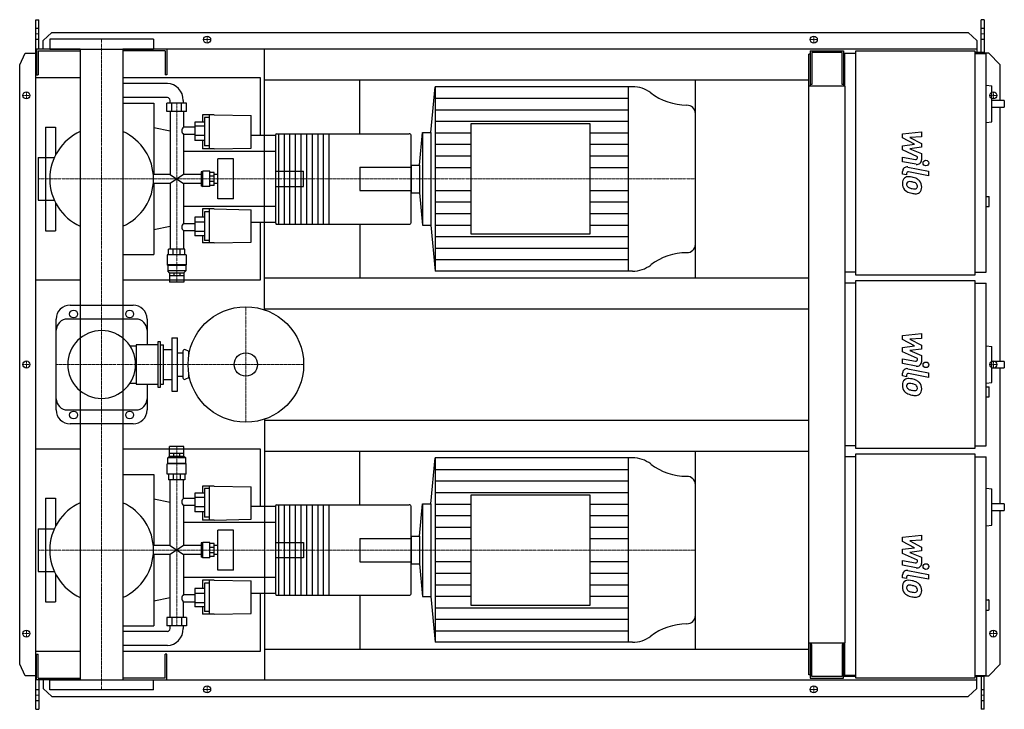
# Model space of a CAD drawing. Extents: x -146 to 1608, y -615 to 615.
import ezdxf

# ---------------------------------------------------------------- set-up
doc = ezdxf.new("R2010")
doc.units = 0
doc.linetypes.add('DASHDOT', pattern=[1, 0.5, -0.25, 0, -0.25])
doc.layers.get('0').update_dxf_attribs({"color": 124})
doc.layers.add('CP_AXIS', color=143, linetype='DASHDOT', lineweight=18)
doc.layers.add('CP_DETAL', color=33, linetype='Continuous')
doc.layers.add('cp_hidde', color=203, linetype='Continuous')

msp = doc.modelspace()

# ---------------------------------------------------------------- linework, layer by layer
for p, q in [((-117, 615), (-112, 615)), ((-117, -615), (-117, 615)), ((-112, 562.5), (-112, 615)), ((1572.4, 615), (1567.4, 615)), ((1567.4, 556.5), (1567.4, 615)), ((1572.4, 615), (1572.4, 554.5)), ((-104, 577.6), (-89, 592.1)), ((92.5, 580.5), (-92.5, 580.5)), ((-92.5, 580.5), (-92.5, 562.5)), ((-89, 592.1), (1544.1, 592.1)), ((92.5, 580.5), (92.5, 562.5)), ((1544.1, 592.1), (1559.3, 577.6)), ((-38.1, 562.5), (-116, 562.5)), ((-116, 562.5), (-116, 516.5)), ((-104, 562.5), (-104, 577.6)), ((-92.5, 562.5), (92.5, 562.5)), ((-38.1, 562.5), (-38.1, -562.5)), ((1559.3, 562.5), (38, 562.5)), ((38, 562.5), (38, -562.5)), ((116, 562.5), (116, 516.5)), ((290, 97.6), (290, 562.5)), ((1559.3, 577.6), (1559.3, 556.5)), ((-146, 534.5), (-136.3, 555)), ((-136.3, 555), (-117, 555)), ((-113, 559.5), (-38.1, 559.5)), ((-113, 559.5), (-113, 516.5)), ((113, 559.5), (38, 559.5)), ((113, 559.5), (113, 516.5)), ((1262.5, 553.5), (1260, 553.5)), ((1260, -553.5), (1260, 553.5)), ((1262.5, 559.5), (1322.1, 559.5)), ((1262.5, 559.5), (1262.5, 496.2)), ((1319.3, 556.5), (1265.3, 556.5)), ((1265.3, 556.5), (1265.3, 499.3)), ((1319.3, 499.3), (1319.3, 556.5)), ((1322.1, 559.5), (1322.1, 496.2)), ((1324, 554.5), (1324, 496.2)), ((1344.2, 554.5), (1324, 554.5)), ((1344.2, 559.5), (1556.2, 559.5)), ((1344.2, 159.5), (1344.2, 559.5)), ((1556.2, 559.5), (1556.2, 159.5)), ((1572.4, 556.5), (1556.2, 556.5)), ((1556.2, 554.5), (1576.4, 554.5)), ((1581, 555), (1572.4, 555)), ((1576.4, 164.5), (1576.4, 554.5)), ((1601, 534.5), (1581, 555)), ((-146, -534.5), (-146, 534.5)), ((1322.1, 543.5), (1324, 543.5)), ((1601, 471.1), (1601, 534.5)), ((-38.1, 511), (-117, 511)), ((-117, 151), (-117, 511)), ((-116, 516.5), (-113, 516.5)), ((283, 511), (38, 511)), ((116, 516.5), (113, 516.5)), ((283, 408.7), (283, 511)), ((117.2, 501), (38, 501)), ((290, 507.5), (1260, 507.5)), ((460, 411.6), (460, 507.5)), ((586.9, 413.6), (594.3, 495.5)), ((945.9, 495.5), (594.3, 495.5)), ((594.3, 495.5), (594.3, 166.5)), ((938.4, 495.5), (938.4, 166.5)), ((1058, 154.5), (1058, 507.5)), ((1325, 496.2), (1260, 496.2)), ((1265.3, 499.3), (1262.5, 499.3)), ((1322.1, 499.3), (1319.3, 499.3)), ((1325, -496.2), (1325, 496.2)), ((1576.4, 498.3), (1586.2, 497.2)), ((1586.2, 433), (1586.2, 497.2)), ((117.2, 476), (38, 476)), ((38, 466), (93, 466)), ((93, 466), (93, 339.1)), ((151.3, 466), (116.3, 466)), ((116.3, 451.2), (116.3, 466)), ((122, 466), (122, 471)), ((125, 451.2), (125, 466)), ((142.5, 451.2), (142.5, 466)), ((145.6, 466), (145.6, 471)), ((151.3, 451.2), (151.3, 466)), ((1608.5, 471.1), (1586.2, 471.1)), ((1586.2, 459.1), (1608.5, 459.1)), ((1601, 5.6), (1601, 459.1)), ((1608.5, 471.1), (1608.5, 459.1)), ((151.3, 451.2), (116.3, 451.2)), ((122, 451.2), (122, 339.1)), ((145.6, 451.2), (145.6, 423)), ((179.7, 445.2), (179.7, 432.5)), ((200.5, 445.2), (179.7, 445.2)), ((183.4, 440.7), (183.4, 389.7)), ((192, 440.7), (183.4, 440.7)), ((192, 384.6), (192, 445.2)), ((200.5, 445.2), (266.7, 444)), ((266.7, 386), (266.7, 444)), ((1058, 214.2), (1058, 447.8)), ((-100, 423.5), (-100, 369.1)), ((-100, 423.5), (-82, 423.5)), ((-82, 423.5), (-82, 373.8)), ((122, 416), (93, 422)), ((165.9, 423), (145.6, 423)), ((183.4, 432.5), (165.9, 432.5)), ((165.9, 432.5), (165.9, 399.4)), ((183.4, 424.8), (165.9, 424.8)), ((657.8, 429.1), (657.8, 232.9)), ((870.8, 429.1), (657.8, 429.1)), ((870.8, 232.9), (870.8, 429.1)), ((1576.4, 431.9), (1586.2, 433)), ((145.6, 410.5), (145.6, 339.1)), ((165.9, 410.5), (145.6, 410.5)), ((183.4, 408.4), (165.9, 408.4)), ((310, 408.7), (266.7, 408.7)), ((310, 409.3), (310, 252.7)), ((312, 411.6), (548.3, 411.6)), ((315, 411.6), (315, 250.4)), ((325, 411.6), (325, 250.4)), ((335, 411.6), (335, 250.4)), ((345, 411.6), (345, 250.4)), ((355, 411.6), (355, 250.4)), ((365, 411.6), (365, 250.4)), ((375, 411.6), (375, 250.4)), ((385, 411.6), (385, 250.4)), ((395, 411.6), (395, 250.4)), ((405, 411.6), (405, 250.4)), ((551.3, 252.7), (551.3, 409.3)), ((566.5, 355.8), (571.7, 413.6)), ((571.7, 413.6), (571.7, 248.4)), ((571.7, 413.6), (586.9, 413.6)), ((586.9, 413.6), (586.9, 248.4)), ((183.4, 399.4), (165.9, 399.4)), ((179.7, 399.4), (179.7, 384.6)), ((192, 389.7), (183.4, 389.7)), ((-113, 369.1), (-113, 292.9)), ((-113, 369.1), (-84.3, 369.1)), ((310, 380), (145.6, 380)), ((200.5, 384.6), (179.7, 384.6)), ((200.5, 384.6), (266.7, 386)), ((207.1, 295.3), (207.1, 366.7)), ((235, 366.7), (207.1, 366.7)), ((235, 295.3), (235, 366.7)), ((551.3, 355.8), (566.5, 355.8)), ((551.3, 355.8), (551.3, 306.2)), ((566.5, 355.8), (566.5, 306.2)), ((122, 339.1), (92.1, 339.1)), ((122, 339.1), (145.6, 322.9)), ((145.6, 339.1), (122, 322.9)), ((177.2, 339.1), (145.6, 339.1)), ((179.2, 343.7), (177.2, 343.7)), ((177.2, 343.7), (177.2, 318.3)), ((179.2, 343.7), (180.1, 344.8)), ((179.2, 318.3), (179.2, 343.7)), ((180.1, 317.2), (180.1, 344.8)), ((192.9, 344.8), (180.1, 344.8)), ((192.9, 317.2), (192.9, 344.8)), ((200.5, 342.5), (192.9, 342.5)), ((200.5, 335.8), (192.9, 335.8)), ((200.5, 319.5), (200.5, 342.5)), ((207.1, 339.1), (200.5, 339.1)), ((122, 322.9), (92.1, 322.9)), ((93, 322.9), (93, 196)), ((122, 322.9), (122, 205.5)), ((145.6, 322.9), (145.6, 251.5)), ((177.2, 322.9), (145.6, 322.9)), ((179.2, 318.3), (177.2, 318.3)), ((179.2, 318.3), (180.1, 317.2)), ((192.9, 317.2), (180.1, 317.2)), ((200.5, 326.2), (192.9, 326.2)), ((200.5, 319.5), (192.9, 319.5)), ((207.1, 322.9), (200.5, 322.9)), ((551.3, 306.2), (566.5, 306.2)), ((566.5, 306.2), (571.7, 248.4)), ((1576.4, 299.7), (1581.5, 299.7)), ((1581.5, 281.7), (1581.5, 299.7)), ((-113, 292.9), (-84.3, 292.9)), ((-100, 292.9), (-100, 238.5)), ((-82, 288.2), (-82, 238.5)), ((310, 282), (145.6, 282)), ((235, 295.3), (207.1, 295.3)), ((1576.4, 281.7), (1581.5, 281.7)), ((179.7, 277.4), (179.7, 262.6)), ((200.5, 277.4), (179.7, 277.4)), ((183.4, 272.3), (183.4, 221.3)), ((192, 272.3), (183.4, 272.3)), ((192, 216.8), (192, 277.4)), ((200.5, 277.4), (266.7, 276)), ((266.7, 218), (266.7, 276)), ((122, 246), (93, 240)), ((145.6, 251.5), (165.9, 251.5)), ((183.4, 262.6), (165.9, 262.6)), ((165.9, 262.6), (165.9, 229.5)), ((183.4, 253.6), (165.9, 253.6)), ((310, 253.3), (266.7, 253.3)), ((283, 151), (283, 253.3)), ((312, 250.4), (548.3, 250.4)), ((460, 250.4), (460, 154.5)), ((571.7, 248.4), (586.9, 248.4)), ((586.9, 248.4), (594.3, 166.5)), ((-100, 238.5), (-82, 238.5)), ((145.6, 239), (145.6, 205.5)), ((145.6, 239), (165.9, 239)), ((183.4, 237.2), (165.9, 237.2)), ((183.4, 229.5), (165.9, 229.5)), ((179.7, 229.5), (179.7, 216.8)), ((657.8, 232.9), (870.8, 232.9)), ((200.5, 216.8), (179.7, 216.8)), ((192, 221.3), (183.4, 221.3)), ((200.5, 216.8), (266.7, 218)), ((38, 196), (93, 196)), ((150.8, 195.6), (116.8, 195.6)), ((116.8, 195.6), (116.8, 177.6)), ((148.4, 205.5), (119.1, 205.5)), ((119.1, 195.6), (119.1, 205.5)), ((127.7, 195.6), (127.7, 205.5)), ((139.9, 195.6), (139.9, 205.5)), ((148.4, 195.6), (148.4, 205.5)), ((150.8, 195.6), (150.8, 177.6)), ((150.8, 177.6), (116.8, 177.6)), ((117.7, 176.8), (116.8, 177.6)), ((149.9, 176.8), (117.7, 176.8)), ((117.7, 176.8), (117.7, 166.8)), ((149.9, 176.8), (150.8, 177.6)), ((149.9, 176.8), (149.9, 166.8)), ((149.9, 166.8), (117.7, 166.8)), ((121, 163.6), (117.7, 166.8)), ((121, 163.6), (146.6, 163.6)), ((121, 163.6), (121, 158.6)), ((121.1, 158.6), (146.6, 158.6)), ((121.1, 158.6), (121.1, 146.6)), ((128.5, 163.6), (128.5, 158.6)), ((139.1, 163.6), (139.1, 158.6)), ((146.5, 158.6), (146.5, 146.6)), ((146.6, 163.6), (149.9, 166.8)), ((146.6, 163.6), (146.6, 158.6)), ((945.9, 166.5), (594.3, 166.5)), ((1344.2, 164.5), (1325, 164.5)), ((1556.2, 159.5), (1344.2, 159.5)), ((1556.2, 164.5), (1576.4, 164.5)), ((-117, 151), (-38.1, 151)), ((38, 151), (283, 151)), ((146.5, 146.6), (121.1, 146.6)), ((290, 154.5), (1260, 154.5)), ((1344.2, 145), (1325, 145)), ((1344.2, 150), (1556.2, 150)), ((1344.2, -150), (1344.2, 150)), ((1556.2, 150), (1556.2, -150)), ((1556.2, 145), (1576.4, 145)), ((1576.4, -145), (1576.4, 145)), ((-56, 106), (56, 106)), ((290, 99.5), (1260, 99.5)), ((-81, -81), (-81, 81)), ((61, 81), (-61, 81)), ((81, 81), (81, 35.3)), ((61.7, 35.3), (61.7, -35.3)), ((100, 35.3), (61.7, 35.3)), ((100, 40.3), (100, -40.3)), ((105, 40.3), (100, 40.3)), ((105, -40.3), (105, 40.3)), ((105, 35.3), (110, 35.3)), ((110, -35.3), (110, 35.3)), ((125, 47.5), (125, -47.5)), ((125, 47.5), (135, 47.5)), ((135, -47.5), (135, 47.5)), ((50.5, 33.3), (61.7, 33.3)), ((110, 27), (125, 27)), ((135, 21), (145, 21)), ((145, 23.5), (145, -23.5)), ((155, 23.5), (149.3, 26.2)), ((155, 23.5), (155, 14.3)), ((155, 23.5), (156.7, 23.5)), ((1576.4, 33.1), (1586.2, 32.1)), ((1586.2, -32.1), (1586.2, 32.1)), ((1608.5, 5.6), (1586.2, 5.6)), ((1608.5, 5.6), (1608.5, -6.2)), ((155, -14.3), (155, -23.5)), ((1586.2, -6.2), (1608.5, -6.2)), ((1601, -248.5), (1601, -6.2)), ((50.5, -33.3), (61.7, -33.3)), ((110, -27), (125, -27)), ((135, -21), (145, -21)), ((155, -23.5), (149.3, -26.2)), ((155, -23.5), (156.7, -23.5)), ((1576.4, -33.1), (1586.2, -32.1)), ((61.7, -35.3), (100, -35.3)), ((81, -35.3), (81, -81)), ((100, -40.3), (105, -40.3)), ((105, -35.3), (110, -35.3)), ((125, -47.5), (135, -47.5)), ((1576.4, -39.7), (1581.5, -39.7)), ((1581.5, -57.8), (1581.5, -39.7)), ((1576.4, -57.8), (1581.5, -57.8)), ((-61, -81), (61, -81)), ((290, -97.6), (290, -562.5)), ((290, -99.5), (1260, -99.5)), ((56, -106), (-56, -106)), ((-38.1, -151), (-117, -151)), ((-117, -511), (-117, -151)), ((283, -151), (38, -151)), ((146.5, -146), (121.1, -146)), ((121.1, -158.1), (121.1, -146)), ((146.5, -158.1), (146.5, -146)), ((283, -253.3), (283, -151)), ((290, -154.5), (1260, -154.5)), ((460, -250.4), (460, -154.5)), ((1058, -507.5), (1058, -154.5)), ((1344.2, -145), (1325, -145)), ((1556.2, -150), (1344.2, -150)), ((1556.2, -145), (1576.4, -145)), ((121, -163.2), (117.7, -166.5)), ((149.9, -166.5), (117.7, -166.5)), ((117.7, -176.6), (117.7, -166.5)), ((121, -163.2), (121, -158.1)), ((121, -163.2), (146.6, -163.2)), ((121.1, -158.1), (146.6, -158.1)), ((128.5, -163.2), (128.5, -158.1)), ((139.1, -163.2), (139.1, -158.1)), ((146.6, -163.2), (146.6, -158.1)), ((146.6, -163.2), (149.9, -166.5)), ((149.9, -176.6), (149.9, -166.5)), ((586.9, -248.4), (594.3, -166.5)), ((945.9, -166.5), (594.3, -166.5)), ((594.3, -166.5), (594.3, -495.5)), ((938.4, -166.5), (938.4, -495.5)), ((1344.2, -164.5), (1325, -164.5)), ((1344.2, -159.5), (1556.2, -159.5)), ((1344.2, -559.5), (1344.2, -159.5)), ((1556.2, -159.5), (1556.2, -559.5)), ((1556.2, -164.5), (1576.4, -164.5)), ((1576.4, -554.5), (1576.4, -164.5)), ((117.7, -176.6), (116.8, -177.4)), ((150.8, -177.4), (116.8, -177.4)), ((116.8, -195.6), (116.8, -177.4)), ((149.9, -176.6), (117.7, -176.6)), ((149.9, -176.6), (150.8, -177.4)), ((150.8, -195.6), (150.8, -177.4)), ((38, -196), (93, -196)), ((93, -196), (93, -322.9)), ((150.8, -195.6), (116.8, -195.6)), ((119.1, -195.6), (119.1, -205.5)), ((148.4, -205.5), (119.1, -205.5)), ((122, -322.9), (122, -205.5)), ((127.7, -195.6), (127.7, -205.5)), ((139.9, -195.6), (139.9, -205.5)), ((145.6, -239), (145.6, -205.5)), ((148.4, -195.6), (148.4, -205.5)), ((179.7, -216.8), (179.7, -229.5)), ((200.5, -216.8), (179.7, -216.8)), ((183.4, -221.3), (183.4, -272.3)), ((192, -221.3), (183.4, -221.3)), ((192, -277.4), (192, -216.8)), ((200.5, -216.8), (266.7, -218)), ((266.7, -276), (266.7, -218)), ((1058, -447.8), (1058, -214.2)), ((1576.4, -220.6), (1586.2, -221.6)), ((1586.2, -286.7), (1586.2, -221.6)), ((-100, -238.5), (-100, -292.9)), ((-100, -238.5), (-82, -238.5)), ((-82, -238.5), (-82, -288.2)), ((122, -246), (93, -240)), ((165.9, -239), (145.6, -239)), ((183.4, -229.5), (165.9, -229.5)), ((165.9, -229.5), (165.9, -262.6)), ((183.4, -237.2), (165.9, -237.2)), ((657.8, -232.9), (657.8, -429.1)), ((870.8, -232.9), (657.8, -232.9)), ((870.8, -429.1), (870.8, -232.9)), ((145.6, -251.5), (145.6, -322.9)), ((165.9, -251.5), (145.6, -251.5)), ((183.4, -253.6), (165.9, -253.6)), ((183.4, -262.6), (165.9, -262.6)), ((179.7, -262.6), (179.7, -277.4)), ((310, -253.3), (266.7, -253.3)), ((310, -252.7), (310, -409.3)), ((312, -250.4), (548.3, -250.4)), ((315, -250.4), (315, -411.6)), ((325, -250.4), (325, -411.6)), ((335, -250.4), (335, -411.6)), ((345, -250.4), (345, -411.6)), ((355, -250.4), (355, -411.6)), ((365, -250.4), (365, -411.6)), ((375, -250.4), (375, -411.6)), ((385, -250.4), (385, -411.6)), ((395, -250.4), (395, -411.6)), ((405, -250.4), (405, -411.6)), ((551.3, -409.3), (551.3, -252.7)), ((566.5, -306.2), (571.7, -248.4)), ((571.7, -248.4), (571.7, -413.6)), ((571.7, -248.4), (586.9, -248.4)), ((586.9, -248.4), (586.9, -413.6)), ((1608.5, -248.5), (1586.2, -248.5)), ((1586.2, -260.5), (1608.5, -260.5)), ((1601, -534.5), (1601, -260.5)), ((1608.5, -248.5), (1608.5, -260.5)), ((200.5, -277.4), (179.7, -277.4)), ((192, -272.3), (183.4, -272.3)), ((200.5, -277.4), (266.7, -276)), ((-113, -292.9), (-113, -369.1)), ((-113, -292.9), (-84.3, -292.9)), ((310, -282), (145.6, -282)), ((207.1, -366.7), (207.1, -295.3)), ((235, -295.3), (207.1, -295.3)), ((235, -366.7), (235, -295.3)), ((1576.4, -287.7), (1586.2, -286.7)), ((551.3, -306.2), (566.5, -306.2)), ((551.3, -306.2), (551.3, -355.8)), ((566.5, -306.2), (566.5, -355.8)), ((122, -322.9), (92.1, -322.9)), ((122, -322.9), (145.6, -339.1)), ((145.6, -322.9), (122, -339.1)), ((177.2, -322.9), (145.6, -322.9)), ((179.2, -318.3), (177.2, -318.3)), ((177.2, -318.3), (177.2, -343.7)), ((179.2, -318.3), (180.1, -317.2)), ((179.2, -343.7), (179.2, -318.3)), ((180.1, -344.8), (180.1, -317.2)), ((192.9, -317.2), (180.1, -317.2)), ((192.9, -344.8), (192.9, -317.2)), ((200.5, -319.5), (192.9, -319.5)), ((200.5, -326.2), (192.9, -326.2)), ((200.5, -342.5), (200.5, -319.5)), ((207.1, -322.9), (200.5, -322.9)), ((122, -339.1), (92.1, -339.1)), ((93, -339.1), (93, -466)), ((122, -451.2), (122, -339.1)), ((145.6, -339.1), (145.6, -410.5)), ((177.2, -339.1), (145.6, -339.1)), ((179.2, -343.7), (177.2, -343.7)), ((179.2, -343.7), (180.1, -344.8)), ((192.9, -344.8), (180.1, -344.8)), ((200.5, -335.8), (192.9, -335.8)), ((200.5, -342.5), (192.9, -342.5)), ((207.1, -339.1), (200.5, -339.1)), ((235, -366.7), (207.1, -366.7)), ((551.3, -355.8), (566.5, -355.8)), ((566.5, -355.8), (571.7, -413.6)), ((-113, -369.1), (-84.3, -369.1)), ((-100, -369.1), (-100, -423.5)), ((-82, -373.8), (-82, -423.5)), ((310, -380), (145.6, -380)), ((179.7, -384.6), (179.7, -399.4)), ((200.5, -384.6), (179.7, -384.6)), ((192, -445.2), (192, -384.6)), ((200.5, -384.6), (266.7, -386)), ((266.7, -444), (266.7, -386)), ((183.4, -399.4), (165.9, -399.4)), ((165.9, -399.4), (165.9, -432.5)), ((183.4, -389.7), (183.4, -440.7)), ((192, -389.7), (183.4, -389.7)), ((122, -416), (93, -422)), ((145.6, -410.5), (165.9, -410.5)), ((183.4, -408.4), (165.9, -408.4)), ((310, -408.7), (266.7, -408.7)), ((283, -511), (283, -408.7)), ((312, -411.6), (548.3, -411.6)), ((460, -411.6), (460, -507.5)), ((571.7, -413.6), (586.9, -413.6)), ((586.9, -413.6), (594.3, -495.5)), ((1576.4, -419.9), (1580.5, -419.9)), ((1581.5, -436.9), (1581.5, -420.9)), ((-100, -423.5), (-82, -423.5)), ((145.6, -451.2), (145.6, -423)), ((145.6, -423), (165.9, -423)), ((183.4, -424.8), (165.9, -424.8)), ((183.4, -432.5), (165.9, -432.5)), ((179.7, -432.5), (179.7, -445.2)), ((657.8, -429.1), (870.8, -429.1)), ((1576.4, -437.9), (1580.5, -437.9)), ((151.3, -451.2), (116.3, -451.2)), ((116.3, -451.2), (116.3, -466)), ((125, -451.2), (125, -466)), ((142.5, -451.2), (142.5, -466)), ((151.3, -451.2), (151.3, -466)), ((200.5, -445.2), (179.7, -445.2)), ((192, -440.7), (183.4, -440.7)), ((200.5, -445.2), (266.7, -444)), ((38, -466), (93, -466)), ((151.3, -466), (116.3, -466)), ((122, -471), (122, -466)), ((145.6, -471), (145.6, -466)), ((117.2, -476), (38, -476)), ((117.2, -501), (38, -501)), ((290, -507.5), (1260, -507.5)), ((945.9, -495.5), (594.3, -495.5)), ((1260, -496.2), (1325, -496.2)), ((1262.5, -496.2), (1262.5, -559.5)), ((1265.3, -499.3), (1262.5, -499.3)), ((1265.3, -556.5), (1265.3, -499.3)), ((1319.3, -499.3), (1319.3, -556.5)), ((1322.1, -499.3), (1319.3, -499.3)), ((1322.1, -559.5), (1322.1, -496.2)), ((1324, -496.2), (1324, -554.5)), ((-117, -511), (-38.1, -511)), ((-116, -562.5), (-116, -516.5)), ((-116, -516.5), (-113, -516.5)), ((-113, -559.5), (-113, -516.5)), ((38, -511), (283, -511)), ((116, -516.5), (113, -516.5)), ((113, -559.5), (113, -516.5)), ((116, -562.5), (116, -516.5)), ((-136.3, -555), (-146, -534.5)), ((1581, -555), (1601, -534.5)), ((-117, -555), (-136.3, -555)), ((-113, -559.5), (-38.1, -559.5)), ((113, -559.5), (38, -559.5)), ((1262.5, -553.5), (1260, -553.5)), ((1262.5, -559.5), (1322.1, -559.5)), ((1319.3, -556.5), (1265.3, -556.5)), ((1344.2, -556.5), (1322.1, -556.5)), ((1344.2, -554.5), (1324, -554.5)), ((1556.2, -559.5), (1344.2, -559.5)), ((1556.2, -554.5), (1576.4, -554.5)), ((1572.4, -556.5), (1556.2, -556.5)), ((1559.3, -577.6), (1559.3, -556.5)), ((1567.4, -556.5), (1567.4, -615)), ((1572.4, -615), (1572.4, -554.5)), ((1572.4, -555), (1581, -555)), ((-38.1, -562.5), (-116, -562.5)), ((-112, -562.5), (-112, -615)), ((-104, -562.5), (-104, -577.6)), ((-104, -577.6), (-89, -592.1)), ((-92.5, -562.5), (92.5, -562.5)), ((-92.5, -580.5), (-92.5, -562.5)), ((38, -562.5), (1559.3, -562.5)), ((92.5, -580.5), (92.5, -562.5)), ((1544.1, -592.1), (1559.3, -577.6)), ((92.5, -580.5), (-92.5, -580.5)), ((-89, -592.1), (1544.1, -592.1)), ((-117, -615), (-112, -615)), ((1572.4, -615), (1567.4, -615))]:
    msp.add_line(p, q)
for centre, radius in [((188, 579.5), 6.25), ((188, 579.5), 6.25), ((1269, 579.5), 6.25), ((1269, 579.5), 6.25), ((-134, 480), 6.25), ((-134, 480), 6.25), ((1589, 480), 6.25), ((-50, 90), 7), ((50, 90), 7), ((257, 0), 103), ((257, 0), 20.8), ((-134, 0), 6.25), ((-134, 0), 6.25), ((1589, 0), 6.25), ((-50, -90), 7), ((50, -90), 7), ((-134, -480), 6.25), ((-134, -480), 6.25), ((1589, -480), 6.25), ((1589, -480), 6.25), ((188, -579.5), 6.25), ((188, -579.5), 6.25), ((1269, -579.5), 6.25), ((1269, -579.5), 6.25)]:
    msp.add_circle(centre, radius)
for centre, radius, start, end in [((0, 331), 92.5, 114.2898, 180.0008), ((0, 331), 92.5, 0, 65.7102), ((0, 331), 92.5, 180, 245.7102), ((0, 331), 92.5, 294.2898, 0), ((-56, 81), 25, 90, 180), ((56, 81), 25, 0, 90), ((-61, 61), 20, 90, 180), ((61, 61), 20, 0, 90), ((0, 0), 60.5, 90, 180), ((0, 0), 60.5, 90, 270), ((0, 0), 60.5, 0, 90), ((148, 23.5), 3, 64.6231, 180), ((0, 0), 60.5, 270, 0), ((148, -23.5), 3, 180, 295.3769), ((-61, -61), 20, 180, 270), ((61, -61), 20, 270, 0), ((-56, -81), 25, 180, 270), ((56, -81), 25, 270, 0), ((0, -331), 92.5, 114.2898, 180.0008), ((0, -331), 92.5, 0, 65.7102), ((0, -331), 92.5, 180, 245.7102), ((0, -331), 92.5, 294.2898, 0)]:
    msp.add_arc(centre, radius, start, end)
for centre, major_axis, ratio, start_param, end_param in [((117.2, 471), (0, 30), 0.945814, -1.570796, 0), ((945.9, 444.8), (-52.3, 0), 0.969577, -2.240773, -1.570796), ((117.2, 471), (0, 5), 0.945814, -1.570796, 0), ((1043.4, 564.1), (-104.7, 0), 0.969577, 0.90082, 1.56606), ((1042.8, 447.8), (-15.2, 0), 0.969577, -3.141593, -1.575532), ((150.1, 417.1), (0, 7.52), 0.959304, 0.666194, 1.570796), ((150.1, 417.1), (0, 8.41), 0.858221, 1.570796, 2.475398), ((312, 409.3), (0, 2.3), 0.868225, 0, 1.570796), ((548.3, 409.3), (-3.04, 0), 0.756936, -3.141593, -1.570796), ((150.1, 244.9), (0, 8.41), 0.858221, 0.666194, 1.570796), ((312, 252.7), (0, 2.3), 0.868225, 1.570796, 3.141593), ((548.3, 252.7), (-3.04, 0), 0.756936, 1.570796, 3.141593), ((150.1, 244.9), (0, 7.52), 0.959304, 1.570796, 2.475398), ((1042.8, 214.2), (-15.2, 0), 0.969577, 1.575532, 3.141593), ((1043.4, 97.9), (-104.7, 0), 0.969577, -1.56606, -0.90082), ((945.9, 217.2), (-52.3, 0), 0.969577, 1.570796, 2.240773), ((945.9, -217.2), (-52.3, 0), 0.969577, -2.240773, -1.570796), ((1043.4, -97.9), (-104.7, 0), 0.969577, 0.90082, 1.56606), ((1042.8, -214.2), (-15.2, 0), 0.969577, -3.141593, -1.575532), ((150.1, -244.9), (0, 7.52), 0.959304, 0.666194, 1.570796), ((150.1, -244.9), (0, 8.41), 0.858221, 1.570796, 2.475398), ((312, -252.7), (0, 2.3), 0.868225, 0, 1.570796), ((548.3, -252.7), (-3.04, 0), 0.756936, -3.141593, -1.570796), ((150.1, -417.1), (0, 8.41), 0.858221, 0.666194, 1.570796), ((150.1, -417.1), (0, 7.52), 0.959304, 1.570796, 2.475398), ((312, -409.3), (0, 2.3), 0.868225, 1.570796, 3.141593), ((548.3, -409.3), (-3.04, 0), 0.756936, 1.570796, 3.141593), ((1580.5, -420.9), (-1.01, 0), 0.991916, -3.141593, -1.570796), ((1580.5, -436.9), (-1.01, 0), 0.991916, 1.570796, 3.141593), ((1042.8, -447.8), (-15.2, 0), 0.969577, 1.575532, 3.141593), ((117.2, -471), (0, 30), 0.945814, 3.141593, 4.712389), ((117.2, -471), (0, 5), 0.945814, 3.141593, 4.712389), ((1043.4, -564.1), (-104.7, 0), 0.969577, -1.56606, -0.90082), ((945.9, -444.8), (-52.3, 0), 0.969577, 1.570796, 2.240773)]:
    msp.add_ellipse(centre, major_axis=major_axis, ratio=ratio, start_param=start_param, end_param=end_param)
at = {"layer": 'CP_AXIS'}
for p, q in [((-117, 589.6), (-112, 589.6)), ((0, 580.5), (0, -580.5)), ((181.2, 579.5), (194.2, 579.5)), ((188, 573.3), (188, 585.8)), ((1262.8, 579.5), (1275.2, 579.5)), ((1269, 573.3), (1269, 585.8)), ((1567.4, 589.6), (1572.4, 589.6)), ((-127.8, 480), (-140.2, 480)), ((-134, 473.8), (-134, 486.3)), ((1582.8, 480), (1595.2, 480)), ((1589, 473.8), (1589, 486.3)), ((133.8, 146.6), (133.8, 466)), ((-113, 331), (460, 331)), ((460, 331), (1058, 331)), ((257, 103), (257, -103)), ((-127.8, 0), (-140.2, 0)), ((-134, -6.2), (-134, 6.3)), ((-81, 0), (360, 0)), ((1582.8, 0), (1595.2, 0)), ((1589, -6.2), (1589, 6.3)), ((133.8, -146), (133.8, -466)), ((-113, -331), (1058, -331)), ((-127.8, -480), (-140.2, -480)), ((-134, -486.2), (-134, -473.7)), ((1582.8, -480), (1595.2, -480)), ((1589, -486.2), (1589, -473.7)), ((188, -585.8), (188, -573.2)), ((1269, -585.8), (1269, -573.2)), ((-117, -589.6), (-112, -589.6)), ((181.2, -579.5), (194.2, -579.5)), ((1262.8, -579.5), (1275.2, -579.5)), ((1567.4, -589.6), (1572.4, -589.6))]:
    msp.add_line(p, q, dxfattribs=at)
at = {"layer": 'CP_DETAL'}
for p, q in [((594.3, 474.9), (938.4, 474.9)), ((594.3, 454.4), (938.4, 454.4)), ((594.3, 433.8), (938.4, 433.8)), ((594.3, 413.2), (657.8, 413.2)), ((870.8, 413.2), (938.4, 413.2)), ((1427.2, 411.5), (1460.9, 415)), ((1427.2, 404.1), (1427.2, 411.5)), ((1448.3, 392.9), (1427.2, 404.1)), ((1460.9, 406.3), (1440, 405)), ((1440, 405), (1460.9, 394)), ((1460.9, 415), (1460.9, 406.3)), ((594.3, 392.7), (657.8, 392.7)), ((870.8, 392.7), (938.4, 392.7)), ((1427.2, 390), (1448.3, 392.9)), ((1427.2, 382.6), (1427.2, 390)), ((1460.9, 387.5), (1440, 384.6)), ((1460.9, 394), (1460.9, 387.5)), ((594.3, 372.1), (657.8, 372.1)), ((870.8, 372.1), (938.4, 372.1)), ((1427.1, 370), (1450.2, 365.6)), ((1427.1, 361.6), (1427.1, 370)), ((1453.8, 370.5), (1427.2, 382.6)), ((1440, 384.6), (1460.9, 376.2)), ((1453.8, 368.6), (1453.8, 370.5)), ((1460.9, 376.2), (1460.9, 364.8)), ((594.3, 351.6), (657.8, 351.6)), ((870.8, 351.6), (938.4, 351.6)), ((1451.4, 357), (1427.1, 361.6)), ((1436.7, 352.2), (1473.3, 345.1)), ((1427.2, 339.5), (1427.2, 344.4)), ((1434.3, 338.1), (1427.2, 339.5)), ((1434.3, 340.6), (1434.3, 338.1)), ((1473.3, 336.7), (1437.9, 343.6)), ((1473.3, 345.1), (1473.3, 336.7)), ((594.3, 310.4), (657.8, 310.4)), ((870.8, 310.4), (938.4, 310.4)), ((594.3, 289.9), (657.8, 289.9)), ((870.8, 289.9), (938.4, 289.9)), ((594.3, 269.3), (657.8, 269.3)), ((870.8, 269.3), (938.4, 269.3)), ((594.3, 248.7), (657.8, 248.7)), ((870.8, 248.7), (938.4, 248.7)), ((594.3, 228.2), (938.4, 228.2)), ((594.3, 207.6), (938.4, 207.6)), ((594.3, 187.1), (938.4, 187.1)), ((1427.2, 51.7), (1460.9, 55.2)), ((1460.9, 55.2), (1460.9, 46.5)), ((1427.2, 44.3), (1427.2, 51.7)), ((1448.3, 33.1), (1427.2, 44.3)), ((1460.9, 46.5), (1440, 45.1)), ((1440, 45.1), (1460.9, 34.2)), ((1427.2, 30.2), (1448.3, 33.1)), ((1427.2, 22.8), (1427.2, 30.2)), ((1453.8, 10.7), (1427.2, 22.8)), ((1460.9, 27.6), (1440, 24.8)), ((1440, 24.8), (1460.9, 16.3)), ((1460.9, 34.2), (1460.9, 27.6)), ((1427.1, 10.2), (1450.2, 5.8)), ((1427.1, 1.8), (1427.1, 10.2)), ((1451.4, -2.8), (1427.1, 1.8)), ((1453.8, 8.7), (1453.8, 10.7)), ((1460.9, 16.3), (1460.9, 5)), ((1427.2, -20.4), (1427.2, -15.4)), ((1436.7, -7.6), (1473.3, -14.7)), ((1473.3, -23.1), (1437.9, -16.2)), ((1473.3, -14.7), (1473.3, -23.1)), ((1434.3, -21.8), (1427.2, -20.4)), ((1434.3, -19.2), (1434.3, -21.8)), ((594.3, -187.1), (938.4, -187.1)), ((594.3, -207.6), (938.4, -207.6)), ((594.3, -228.2), (938.4, -228.2)), ((594.3, -248.8), (657.8, -248.8)), ((870.8, -248.8), (938.4, -248.8)), ((594.3, -269.3), (657.8, -269.3)), ((870.8, -269.3), (938.4, -269.3)), ((594.3, -289.9), (657.8, -289.9)), ((870.8, -289.9), (938.4, -289.9)), ((594.3, -310.4), (657.8, -310.4)), ((870.8, -310.4), (938.4, -310.4)), ((1427.2, -308.2), (1460.9, -304.6)), ((1427.2, -315.5), (1427.2, -308.2)), ((1448.3, -326.7), (1427.2, -315.5)), ((1460.9, -313.3), (1440, -314.7)), ((1440, -314.7), (1460.9, -325.6)), ((1460.9, -304.6), (1460.9, -313.3)), ((1427.2, -329.6), (1448.3, -326.7)), ((1427.2, -337), (1427.2, -329.6)), ((1460.9, -332.2), (1440, -335.1)), ((1460.9, -325.6), (1460.9, -332.2)), ((1427.1, -349.6), (1450.2, -354)), ((1427.1, -358), (1427.1, -349.6)), ((1453.8, -349.1), (1427.2, -337)), ((1440, -335.1), (1460.9, -343.5)), ((1453.8, -351.1), (1453.8, -349.1)), ((1460.9, -343.5), (1460.9, -354.8)), ((594.3, -351.6), (657.8, -351.6)), ((870.8, -351.6), (938.4, -351.6)), ((1451.4, -362.7), (1427.1, -358)), ((1436.7, -367.4), (1473.3, -374.5)), ((594.3, -372.1), (657.8, -372.1)), ((870.8, -372.1), (938.4, -372.1)), ((1427.2, -380.2), (1427.2, -375.3)), ((1434.3, -381.6), (1427.2, -380.2)), ((1434.3, -379), (1434.3, -381.6)), ((1473.3, -382.9), (1437.9, -376.1)), ((1473.3, -374.5), (1473.3, -382.9)), ((594.3, -392.7), (657.8, -392.7)), ((870.8, -392.7), (938.4, -392.7)), ((594.3, -413.3), (657.8, -413.3)), ((870.8, -413.3), (938.4, -413.3)), ((594.3, -433.8), (938.4, -433.8)), ((594.3, -454.4), (938.4, -454.4)), ((594.3, -474.9), (938.4, -474.9))]:
    msp.add_line(p, q, dxfattribs=at)
for centre in [(1468.8, 359.3), (1468.8, -0.6), (1468.8, -360.4)]:
    msp.add_circle(centre, 5, dxfattribs=at)
for centre, radius, start, end in [((1450.8, 368.6), 3, 259.1282, 0.0361), ((1435.2, 344.4), 8, 79.0042, 180), ((1452.9, 364.8), 8, 259.1463, 0.1097), ((1437.2, 324.3), 10.5, 83.443, 126.7902), ((1437.3, 340.6), 3, 79.0041, 180), ((1436, 294.7), 40.1, 78.3333, 86.5259), ((1439.5, 304.7), 29.6, 63.1115, 81.0742), ((1438.1, 323.9), 11.3, 129.1176, 184.2411), ((1444, 322.9), 17.2, 179.6738, 220.639), ((1438.6, 321.9), 4.25, 130.254, 184.7357), ((1449.2, 322.7), 14.9, 184.1845, 192.2301), ((1440.6, 321.3), 6.2, 197.2372, 220.2783), ((1438.9, 320.9), 5.28, 83.0647, 125.6723), ((1441.6, 322.3), 7.61, 221.1381, 244.8162), ((1437.9, 297.1), 29.1, 77.8511, 86.8316), ((1435.5, 280.5), 45.9, 75.0104, 79.1866), ((1445.5, 315.9), 9.07, 42.3225, 78.5446), ((1447.5, 318), 6.2, 358.6944, 40.5967), ((1445.2, 317.4), 15.7, 40.4936, 60.8647), ((1448.1, 317.7), 5.66, 339.364, 1.2833), ((1444.5, 316.5), 16.8, 359.3287, 41.1984), ((1449.7, 315.6), 11.6, 309.8625, 3.7877), ((1443.5, 322.7), 16.7, 221.0023, 254.0583), ((1448.4, 338.8), 25.4, 246.5302, 260.0633), ((1453.4, 354.1), 49.6, 253.0634, 259.1605), ((1450, 345.3), 32.1, 259.3761, 268.4794), ((1451.2, 338.6), 34, 257.7846, 268.7587), ((1449.3, 318.2), 5.04, 268.4755, 305.933), ((1451, 314.8), 10.2, 267.2175, 306.9176), ((1449.9, 317), 3.72, 308.8919, 338.6227), ((1450.8, 8.7), 3, 259.1282, 0.0361), ((1452.9, 5), 8, 259.1463, 0.1097), ((1435.2, -15.4), 8, 79.0042, 180), ((1437.3, -19.2), 3, 79.0041, 180), ((1438.1, -35.9), 11.3, 129.1176, 184.2411), ((1437.2, -35.5), 10.5, 83.443, 126.7902), ((1438.6, -37.9), 4.25, 130.254, 184.7357), ((1438.9, -38.9), 5.28, 83.0647, 125.6723), ((1436, -65.1), 40.1, 78.3333, 86.5259), ((1437.9, -62.7), 29.1, 77.8511, 86.8316), ((1439.5, -55.1), 29.6, 63.1115, 81.0742), ((1435.5, -79.3), 45.9, 75.0104, 79.1866), ((1445.5, -43.9), 9.07, 42.3225, 78.5446), ((1445.2, -42.5), 15.7, 40.4936, 60.8647), ((1444.5, -43.3), 16.8, 359.3287, 41.1984), ((1444, -36.9), 17.2, 179.6738, 220.639), ((1443.5, -37.1), 16.7, 221.0023, 254.0583), ((1449.2, -37.2), 14.9, 184.1845, 192.2301), ((1440.6, -38.5), 6.2, 197.2372, 220.2783), ((1441.6, -37.5), 7.61, 221.1381, 244.8162), ((1448.4, -21.1), 25.4, 246.5302, 260.0633), ((1450, -14.5), 32.1, 259.3761, 268.4794), ((1449.3, -41.6), 5.04, 268.4755, 305.933), ((1447.5, -41.9), 6.2, 358.6944, 40.5967), ((1449.9, -42.8), 3.72, 308.8919, 338.6227), ((1448.1, -42.1), 5.66, 339.364, 1.2833), ((1449.7, -44.2), 11.6, 309.8625, 3.7877), ((1453.4, -5.7), 49.6, 253.0634, 259.1605), ((1451.2, -21.3), 34, 257.7846, 268.7587), ((1451, -45), 10.2, 267.2175, 306.9176), ((1435.2, -375.3), 8, 79.0042, 180), ((1450.8, -351.1), 3, 259.1282, 0.0361), ((1452.9, -354.8), 8, 259.1463, 0.1097), ((1437.2, -395.4), 10.5, 83.443, 126.7902), ((1437.3, -379), 3, 79.0041, 180), ((1436, -424.9), 40.1, 78.3333, 86.5259), ((1439.5, -414.9), 29.6, 63.1115, 81.0742), ((1438.1, -395.8), 11.3, 129.1176, 184.2411), ((1444, -396.7), 17.2, 179.6738, 220.639), ((1438.6, -397.7), 4.25, 130.254, 184.7357), ((1449.2, -397), 14.9, 184.1845, 192.2301), ((1440.6, -398.3), 6.2, 197.2372, 220.2783), ((1438.9, -398.8), 5.28, 83.0647, 125.6723), ((1441.6, -397.3), 7.61, 221.1381, 244.8162), ((1437.9, -422.6), 29.1, 77.8511, 86.8316), ((1435.5, -439.2), 45.9, 75.0104, 79.1866), ((1445.5, -403.8), 9.07, 42.3225, 78.5446), ((1447.5, -401.7), 6.2, 358.6944, 40.5967), ((1445.2, -402.3), 15.7, 40.4936, 60.8647), ((1448.1, -402), 5.66, 339.364, 1.2833), ((1444.5, -403.1), 16.8, 359.3287, 41.1984), ((1449.7, -404.1), 11.6, 309.8625, 3.7877), ((1443.5, -396.9), 16.7, 221.0023, 254.0583), ((1448.4, -380.9), 25.4, 246.5302, 260.0633), ((1453.4, -365.5), 49.6, 253.0634, 259.1605), ((1450, -374.3), 32.1, 259.3761, 268.4794), ((1451.2, -381.1), 34, 257.7846, 268.7587), ((1449.3, -401.4), 5.04, 268.4755, 305.933), ((1451, -404.8), 10.2, 267.2175, 306.9176), ((1449.9, -402.6), 3.72, 308.8919, 338.6227)]:
    msp.add_arc(centre, radius, start, end, dxfattribs=at)
at = {"layer": 'cp_hidde'}
for p, q in [((-117, 599.7), (-112, 599.7)), ((1567.4, 599.7), (1572.4, 599.7)), ((-117, 580), (-112, 580)), ((1567.4, 580), (1572.4, 580)), ((-100, 369.1), (-100, 292.9)), ((460, 351.7), (460, 310.3)), ((460, 351.7), (551.3, 351.7)), ((310, 344.8), (360, 344.8)), ((360, 317.2), (360, 344.8)), ((310, 317.2), (360, 317.2)), ((460, 310.3), (551.3, 310.3)), ((-100, -292.9), (-100, -369.1)), ((460, -310.3), (460, -351.7)), ((460, -310.3), (551.3, -310.3)), ((310, -317.2), (360, -317.2)), ((360, -317.2), (360, -344.8)), ((360, -344.8), (310, -344.8)), ((460, -351.7), (551.3, -351.7)), ((-112, -580), (-117, -580)), ((1572.4, -580), (1567.4, -580)), ((-112, -599.7), (-117, -599.7)), ((1572.4, -599.7), (1567.4, -599.7))]:
    msp.add_line(p, q, dxfattribs=at)

doc.saveas('drawing.dxf')
